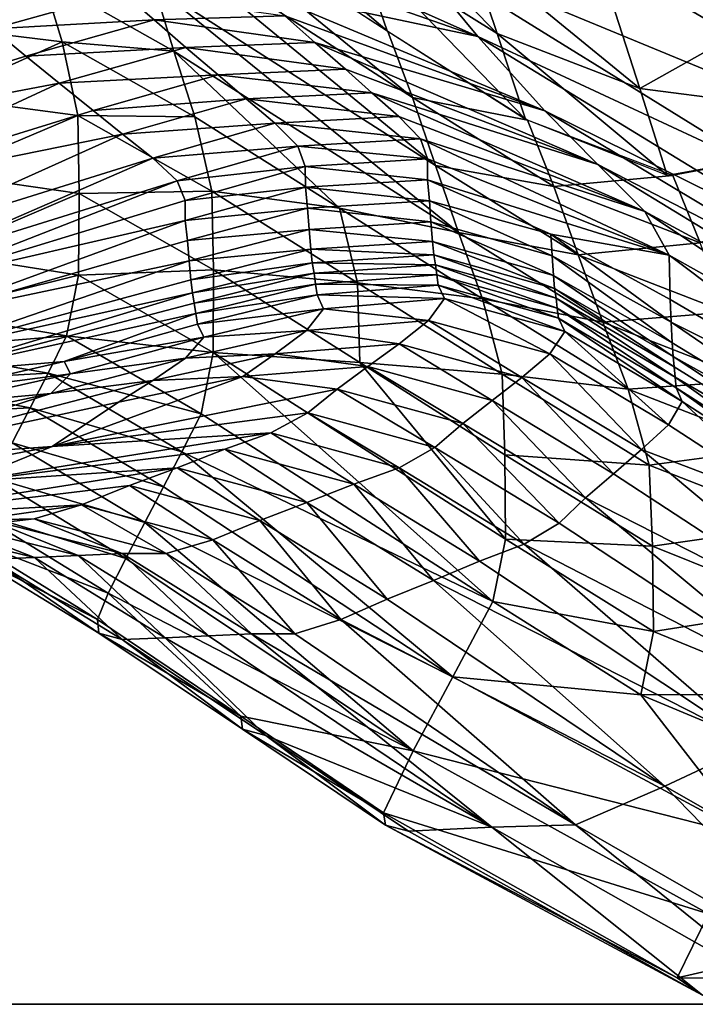
# Model space of a CAD drawing. Units: metres. Extents: x -4.32 to 0.37, y 0.39 to 3.5.
# Drawn here: x -2.16 to -2.05, y 0.93 to 1.09 of the extents above; entities that cross this region are included whole.
import ezdxf

# ---------------------------------------------------------------- set-up
doc = ezdxf.new("R2010")
doc.units = ezdxf.units.M
doc.linetypes.add('AUSGEZOGEN', pattern=[0])
doc.layers.add('Standard', color=7, linetype='AUSGEZOGEN', lineweight=25)
doc.layers.add('Standard_1', color=7, linetype='AUSGEZOGEN', lineweight=25)

msp = doc.modelspace()

# ---------------------------------------------------------------- linework, layer by layer
at = {"layer": 'Standard_1', "color": 35, "linetype": 'AUSGEZOGEN', "lineweight": 25}
for points in [[(-2.14731, 1.12777, 2.68777), (-2.14243, 1.11498, 2.69171), (-2.09933, 1.08701, 2.69172)], [(-2.14731, 1.12777, 2.68777), (-2.09933, 1.08701, 2.69172), (-2.1039, 1.10023, 2.68718)], [(-2.09534, 1.07654, 2.69146), (-2.09924, 1.08691, 2.69173), (-2.1424, 1.11496, 2.69171)], [(-2.09534, 1.07654, 2.69146), (-2.1424, 1.11496, 2.69171), (-2.13898, 1.1047, 2.69101)], [(-2.08207, 1.08657, 2.68682), (-2.08658, 1.09999, 2.68201), (-2.10857, 1.11345, 2.68267)], [(-2.08207, 1.08657, 2.68682), (-2.10857, 1.11345, 2.68267), (-2.1039, 1.10023, 2.68718)], [(-2.01382, 1.07862, 2.12432), (-2.06169, 1.09611, 2.14417), (-2.07263, 1.11173, 2.1231)], [(-2.01382, 1.07862, 2.12432), (-2.07263, 1.11173, 2.1231), (-2.02401, 1.09516, 2.10238)], [(-2.0851, 1.08611, 2.20422), (-2.12682, 1.1007, 2.21955), (-2.1331, 1.10758, 2.20977)], [(-2.0971, 1.10062, 2.18374), (-2.0851, 1.08611, 2.20422), (-2.1331, 1.10758, 2.20977)], [(-2.13898, 1.1047, 2.69101), (-2.1359, 1.09418, 2.68867), (-2.09177, 1.06587, 2.68969)], [(-2.13898, 1.1047, 2.69101), (-2.09177, 1.06587, 2.68969), (-2.09534, 1.07654, 2.69146)], [(-2.12003, 1.09354, 2.2304), (-2.12682, 1.1007, 2.21955), (-2.0851, 1.08611, 2.20422)], [(-2.07765, 1.07314, 2.69166), (-2.08207, 1.08657, 2.68682), (-2.1039, 1.10023, 2.68718)], [(-2.07765, 1.07314, 2.69166), (-2.1039, 1.10023, 2.68718), (-2.09933, 1.08701, 2.69172)], [(-2.00343, 1.06193, 2.14646), (-2.03934, 1.06477, 2.18684), (-2.0971, 1.10062, 2.18374)], [(-2.00343, 1.06193, 2.14646), (-2.0971, 1.10062, 2.18374), (-2.06169, 1.09611, 2.14417)], [(-2.03934, 1.06477, 2.18684), (-2.0851, 1.08611, 2.20422), (-2.0971, 1.10062, 2.18374)], [(-2.05971, 1.07798, 2.68496), (-2.06408, 1.09157, 2.67987), (-2.08658, 1.09999, 2.68201)], [(-2.05971, 1.07798, 2.68496), (-2.08658, 1.09999, 2.68201), (-2.08207, 1.08657, 2.68682)], [(-2.02162, 1.09938, 2.6693), (-2.06408, 1.09157, 2.67987), (-2.05971, 1.07798, 2.68496)], [(-2.01347, 1.07199, 2.68045), (-2.02162, 1.09938, 2.6693), (-2.05971, 1.07798, 2.68496)], [(-2.15337, 1.0955, 2.68616), (-2.17463, 1.09796, 2.68542), (-2.17175, 1.08792, 2.68346)], [(-2.15337, 1.0955, 2.68616), (-2.17175, 1.08792, 2.68346), (-2.15029, 1.08527, 2.68444)], [(-2.1359, 1.09418, 2.68867), (-2.15337, 1.0955, 2.68616), (-2.13276, 1.08381, 2.68682)], [(-2.13276, 1.08381, 2.68682), (-2.15337, 1.0955, 2.68616), (-2.15029, 1.08527, 2.68444)], [(-2.06169, 1.09611, 2.14417), (-2.01382, 1.07862, 2.12432), (-2.00343, 1.06193, 2.14646)], [(-2.14082, 1.09302, 2.23406), (-2.1612, 1.0873, 2.23059), (-2.16832, 1.09422, 2.21986)], [(-2.08816, 1.05538, 2.68836), (-2.09177, 1.06587, 2.68969), (-2.1359, 1.09418, 2.68867)], [(-2.08816, 1.05538, 2.68836), (-2.1359, 1.09418, 2.68867), (-2.13276, 1.08381, 2.68682)], [(-2.07459, 1.07444, 2.22715), (-2.11536, 1.08935, 2.24152), (-2.12003, 1.09354, 2.2304)], [(-2.0851, 1.08611, 2.20422), (-2.07459, 1.07444, 2.22715), (-2.12003, 1.09354, 2.2304)], [(-2.13586, 1.08872, 2.24501), (-2.1612, 1.0873, 2.23059), (-2.14082, 1.09302, 2.23406)], [(-2.11536, 1.08935, 2.24152), (-2.13586, 1.08872, 2.24501), (-2.14082, 1.09302, 2.23406)], [(-2.11066, 1.08517, 2.25272), (-2.13586, 1.08872, 2.24501), (-2.11536, 1.08935, 2.24152)], [(-2.11066, 1.08517, 2.25272), (-2.11536, 1.08935, 2.24152), (-2.07459, 1.07444, 2.22715)], [(-2.1612, 1.0873, 2.23059), (-2.15598, 1.08305, 2.24154), (-2.20099, 1.06922, 2.23203)], [(-2.15029, 1.08527, 2.68444), (-2.17175, 1.08792, 2.68346), (-2.16947, 1.0766, 2.67993)], [(-2.13586, 1.08872, 2.24501), (-2.15598, 1.08305, 2.24154), (-2.1612, 1.0873, 2.23059)], [(-2.13089, 1.08442, 2.25605), (-2.15598, 1.08305, 2.24154), (-2.13586, 1.08872, 2.24501)], [(-2.11066, 1.08517, 2.25272), (-2.13089, 1.08442, 2.25605), (-2.13586, 1.08872, 2.24501)], [(-2.07732, 1.07302, 2.69164), (-2.09924, 1.08691, 2.69173), (-2.09534, 1.07654, 2.69146)], [(-2.02997, 1.05239, 2.21086), (-2.07459, 1.07444, 2.22715), (-2.0851, 1.08611, 2.20422)], [(-2.02997, 1.05239, 2.21086), (-2.0851, 1.08611, 2.20422), (-2.03934, 1.06477, 2.18684)], [(-2.05545, 1.06438, 2.6901), (-2.05971, 1.07798, 2.68496), (-2.08207, 1.08657, 2.68682)], [(-2.05545, 1.06438, 2.6901), (-2.08207, 1.08657, 2.68682), (-2.07765, 1.07314, 2.69166)], [(-2.15029, 1.08527, 2.68444), (-2.16947, 1.0766, 2.67993), (-2.14783, 1.07373, 2.68108)], [(-2.13089, 1.08442, 2.25605), (-2.15074, 1.07879, 2.25258), (-2.15598, 1.08305, 2.24154)], [(-2.12583, 1.08012, 2.26708), (-2.15074, 1.07879, 2.25258), (-2.13089, 1.08442, 2.25605)], [(-2.12947, 1.07352, 2.68534), (-2.15029, 1.08527, 2.68444), (-2.14783, 1.07373, 2.68108)], [(-2.13276, 1.08381, 2.68682), (-2.15029, 1.08527, 2.68444), (-2.12947, 1.07352, 2.68534)], [(-2.10588, 1.08098, 2.26391), (-2.13089, 1.08442, 2.25605), (-2.11066, 1.08517, 2.25272)], [(-2.10588, 1.08098, 2.26391), (-2.12583, 1.08012, 2.26708), (-2.13089, 1.08442, 2.25605)], [(-2.06629, 1.06607, 2.25055), (-2.10588, 1.08098, 2.26391), (-2.11066, 1.08517, 2.25272)], [(-2.07459, 1.07444, 2.22715), (-2.06629, 1.06607, 2.25055), (-2.11066, 1.08517, 2.25272)], [(-2.20099, 1.06922, 2.23203), (-2.15598, 1.08305, 2.24154), (-2.15074, 1.07879, 2.25258)], [(-2.08816, 1.05538, 2.68836), (-2.13276, 1.08381, 2.68682), (-2.10683, 1.05921, 2.68635)], [(-2.13276, 1.08381, 2.68682), (-2.12947, 1.07352, 2.68534), (-2.10683, 1.05921, 2.68635)], [(-2.12583, 1.08012, 2.26708), (-2.14542, 1.07453, 2.26361), (-2.15074, 1.07879, 2.25258)], [(-2.12146, 1.07634, 2.27674), (-2.14542, 1.07453, 2.26361), (-2.12583, 1.08012, 2.26708)], [(-2.10175, 1.0773, 2.27371), (-2.12583, 1.08012, 2.26708), (-2.10588, 1.08098, 2.26391)], [(-2.10175, 1.0773, 2.27371), (-2.12146, 1.07634, 2.27674), (-2.12583, 1.08012, 2.26708)], [(-2.10175, 1.0773, 2.27371), (-2.10588, 1.08098, 2.26391), (-2.06629, 1.06607, 2.25055)], [(-2.18924, 1.06099, 2.25419), (-2.20099, 1.06922, 2.23203), (-2.15074, 1.07879, 2.25258)], [(-2.15074, 1.07879, 2.25258), (-2.14542, 1.07453, 2.26361), (-2.18924, 1.06099, 2.25419)], [(-2.14783, 1.07373, 2.68108), (-2.16947, 1.0766, 2.67993), (-2.16933, 1.06463, 2.6729)], [(-2.09749, 1.07359, 2.28351), (-2.12146, 1.07634, 2.27674), (-2.10175, 1.0773, 2.27371)], [(-2.05894, 1.05868, 2.27103), (-2.09749, 1.07359, 2.28351), (-2.10175, 1.0773, 2.27371)], [(-2.06629, 1.06607, 2.25055), (-2.05894, 1.05868, 2.27103), (-2.10175, 1.0773, 2.27371)], [(-2.07732, 1.07302, 2.69164), (-2.09534, 1.07654, 2.69146), (-2.0732, 1.06261, 2.69159)], [(-2.0732, 1.06261, 2.69159), (-2.09534, 1.07654, 2.69146), (-2.09177, 1.06587, 2.68969)], [(-2.05971, 1.07798, 2.68496), (-2.05545, 1.06438, 2.6901), (-2.01347, 1.07199, 2.68045)], [(-2.12146, 1.07634, 2.27674), (-2.14081, 1.07079, 2.27326), (-2.14542, 1.07453, 2.26361)], [(-2.11695, 1.07254, 2.28639), (-2.14081, 1.07079, 2.27326), (-2.12146, 1.07634, 2.27674)], [(-2.09749, 1.07359, 2.28351), (-2.11695, 1.07254, 2.28639), (-2.12146, 1.07634, 2.27674)], [(-2.18924, 1.06099, 2.25419), (-2.14542, 1.07453, 2.26361), (-2.14081, 1.07079, 2.27326)], [(-2.14783, 1.07373, 2.68108), (-2.16933, 1.06463, 2.6729), (-2.14764, 1.06149, 2.67406)], [(-2.12947, 1.07352, 2.68534), (-2.14783, 1.07373, 2.68108), (-2.12683, 1.06187, 2.68216)], [(-2.12683, 1.06187, 2.68216), (-2.14783, 1.07373, 2.68108), (-2.14764, 1.06149, 2.67406)], [(-2.10683, 1.05921, 2.68635), (-2.12947, 1.07352, 2.68534), (-2.12683, 1.06187, 2.68216)], [(-2.09408, 1.07008, 2.29386), (-2.11695, 1.07254, 2.28639), (-2.09749, 1.07359, 2.28351)], [(-2.09408, 1.07008, 2.29386), (-2.09749, 1.07359, 2.28351), (-2.05894, 1.05868, 2.27103)], [(-2.02305, 1.04366, 2.23539), (-2.06629, 1.06607, 2.25055), (-2.07459, 1.07444, 2.22715)], [(-2.02305, 1.04366, 2.23539), (-2.07459, 1.07444, 2.22715), (-2.02997, 1.05239, 2.21086)], [(-2.11695, 1.07254, 2.28639), (-2.13607, 1.06702, 2.28292), (-2.14081, 1.07079, 2.27326)], [(-2.11333, 1.06894, 2.2966), (-2.13607, 1.06702, 2.28292), (-2.11695, 1.07254, 2.28639)], [(-2.09408, 1.07008, 2.29386), (-2.11333, 1.06894, 2.2966), (-2.11695, 1.07254, 2.28639)], [(-2.05455, 1.0643, 2.68996), (-2.07732, 1.07302, 2.69164), (-2.0732, 1.06261, 2.69159)], [(-2.01281, 1.07217, 2.68029), (-2.05455, 1.0643, 2.68996), (-2.05024, 1.05375, 2.6902)], [(-2.17884, 1.05373, 2.2736), (-2.18924, 1.06099, 2.25419), (-2.14081, 1.07079, 2.27326)], [(-2.14081, 1.07079, 2.27326), (-2.13607, 1.06702, 2.28292), (-2.17884, 1.05373, 2.2736)], [(-2.11333, 1.06894, 2.2966), (-2.13224, 1.06347, 2.29314), (-2.13607, 1.06702, 2.28292)], [(-2.11217, 1.06574, 2.30903), (-2.13224, 1.06347, 2.29314), (-2.11333, 1.06894, 2.2966)], [(-2.093, 1.06692, 2.30639), (-2.11333, 1.06894, 2.2966), (-2.09408, 1.07008, 2.29386)], [(-2.093, 1.06692, 2.30639), (-2.11217, 1.06574, 2.30903), (-2.11333, 1.06894, 2.2966)], [(-2.0551, 1.05184, 2.2947), (-2.093, 1.06692, 2.30639), (-2.09408, 1.07008, 2.29386)], [(-2.05894, 1.05868, 2.27103), (-2.0551, 1.05184, 2.2947), (-2.09408, 1.07008, 2.29386)], [(-2.17454, 1.05033, 2.28388), (-2.17884, 1.05373, 2.2736), (-2.13607, 1.06702, 2.28292)], [(-2.17454, 1.05033, 2.28388), (-2.13607, 1.06702, 2.28292), (-2.13224, 1.06347, 2.29314)], [(-2.11217, 1.06574, 2.30903), (-2.13101, 1.06038, 2.3056), (-2.13224, 1.06347, 2.29314)], [(-2.11216, 1.06248, 2.3236), (-2.13101, 1.06038, 2.3056), (-2.11217, 1.06574, 2.30903)], [(-2.093, 1.06365, 2.32107), (-2.11217, 1.06574, 2.30903), (-2.093, 1.06692, 2.30639)], [(-2.093, 1.06365, 2.32107), (-2.11216, 1.06248, 2.3236), (-2.11217, 1.06574, 2.30903)], [(-2.093, 1.06365, 2.32107), (-2.093, 1.06692, 2.30639), (-2.0551, 1.05184, 2.2947)], [(-2.0732, 1.06261, 2.69159), (-2.09177, 1.06587, 2.68969), (-2.06939, 1.05186, 2.6901)], [(-2.06939, 1.05186, 2.6901), (-2.09177, 1.06587, 2.68969), (-2.08816, 1.05538, 2.68836)], [(-2.0169, 1.03595, 2.25687), (-2.05894, 1.05868, 2.27103), (-2.06629, 1.06607, 2.25055)], [(-2.0169, 1.03595, 2.25687), (-2.06629, 1.06607, 2.25055), (-2.02305, 1.04366, 2.23539)], [(-2.14764, 1.06149, 2.67406), (-2.16933, 1.06463, 2.6729), (-2.16946, 1.05212, 2.66541)], [(-2.05455, 1.0643, 2.68996), (-2.0732, 1.06261, 2.69159), (-2.05024, 1.05375, 2.6902)], [(-2.13224, 1.06347, 2.29314), (-2.17315, 1.04752, 2.29647), (-2.17454, 1.05033, 2.28388)], [(-2.13224, 1.06347, 2.29314), (-2.13101, 1.06038, 2.3056), (-2.17315, 1.04752, 2.29647)], [(-2.0927, 1.06037, 2.33549), (-2.11216, 1.06248, 2.3236), (-2.093, 1.06365, 2.32107)], [(-2.07365, 1.05512, 2.33015), (-2.0927, 1.06037, 2.33549), (-2.093, 1.06365, 2.32107)], [(-2.07365, 1.05512, 2.33015), (-2.093, 1.06365, 2.32107), (-2.0551, 1.05184, 2.2947)], [(-2.05024, 1.05375, 2.6902), (-2.0732, 1.06261, 2.69159), (-2.06939, 1.05186, 2.6901)], [(-2.14764, 1.06149, 2.67406), (-2.16946, 1.05212, 2.66541), (-2.14772, 1.04871, 2.66653)], [(-2.12657, 1.04951, 2.67514), (-2.14764, 1.06149, 2.67406), (-2.14772, 1.04871, 2.66653)], [(-2.12683, 1.06187, 2.68216), (-2.14764, 1.06149, 2.67406), (-2.12657, 1.04951, 2.67514)], [(-2.11183, 1.0592, 2.33792), (-2.13101, 1.05726, 2.32023), (-2.11216, 1.06248, 2.3236)], [(-2.11216, 1.06248, 2.3236), (-2.13101, 1.05726, 2.32023), (-2.13101, 1.06038, 2.3056)], [(-2.10683, 1.05921, 2.68635), (-2.12683, 1.06187, 2.68216), (-2.10398, 1.04748, 2.68337)], [(-2.10398, 1.04748, 2.68337), (-2.12683, 1.06187, 2.68216), (-2.12657, 1.04951, 2.67514)], [(-2.0927, 1.06037, 2.33549), (-2.11183, 1.0592, 2.33792), (-2.11216, 1.06248, 2.3236)], [(-2.17315, 1.04752, 2.29647), (-2.13101, 1.06038, 2.3056), (-2.13101, 1.05726, 2.32023)], [(-2.09248, 1.05703, 2.34993), (-2.11183, 1.0592, 2.33792), (-2.0927, 1.06037, 2.33549)], [(-2.07346, 1.05173, 2.34477), (-2.09248, 1.05703, 2.34993), (-2.0927, 1.06037, 2.33549)], [(-2.07346, 1.05173, 2.34477), (-2.0927, 1.06037, 2.33549), (-2.07365, 1.05512, 2.33015)], [(-2.11183, 1.0592, 2.33792), (-2.13066, 1.05412, 2.3346), (-2.13101, 1.05726, 2.32023)], [(-2.11158, 1.05586, 2.35226), (-2.13066, 1.05412, 2.3346), (-2.11183, 1.0592, 2.33792)], [(-2.09248, 1.05703, 2.34993), (-2.11158, 1.05586, 2.35226), (-2.11183, 1.0592, 2.33792)], [(-2.08439, 1.04496, 2.6874), (-2.10683, 1.05921, 2.68635), (-2.10398, 1.04748, 2.68337)], [(-2.10683, 1.05921, 2.68635), (-2.08439, 1.04496, 2.6874), (-2.08816, 1.05538, 2.68836)], [(-2.01385, 1.02861, 2.28143), (-2.0551, 1.05184, 2.2947), (-2.05894, 1.05868, 2.27103)], [(-2.01385, 1.02861, 2.28143), (-2.05894, 1.05868, 2.27103), (-2.0169, 1.03595, 2.25687)], [(-2.17275, 1.04201, 2.3258), (-2.17315, 1.04752, 2.29647), (-2.13101, 1.05726, 2.32023)], [(-2.13101, 1.05726, 2.32023), (-2.13066, 1.05412, 2.3346), (-2.17275, 1.04201, 2.3258)], [(-2.09224, 1.05396, 2.36428), (-2.11158, 1.05586, 2.35226), (-2.09248, 1.05703, 2.34993)], [(-2.07325, 1.04863, 2.3593), (-2.09224, 1.05396, 2.36428), (-2.09248, 1.05703, 2.34993)], [(-2.07325, 1.04863, 2.3593), (-2.09248, 1.05703, 2.34993), (-2.07346, 1.05173, 2.34477)], [(-2.11158, 1.05586, 2.35226), (-2.1304, 1.05093, 2.349), (-2.13066, 1.05412, 2.3346)], [(-2.11132, 1.05277, 2.3665), (-2.1304, 1.05093, 2.349), (-2.11158, 1.05586, 2.35226)], [(-2.09224, 1.05396, 2.36428), (-2.11132, 1.05277, 2.3665), (-2.11158, 1.05586, 2.35226)], [(-2.06939, 1.05186, 2.6901), (-2.08816, 1.05538, 2.68836), (-2.06554, 1.0413, 2.68903)], [(-2.06554, 1.0413, 2.68903), (-2.08816, 1.05538, 2.68836), (-2.08439, 1.04496, 2.6874)], [(-2.0548, 1.04132, 2.33934), (-2.07346, 1.05173, 2.34477), (-2.07365, 1.05512, 2.33015)], [(-2.0548, 1.04132, 2.33934), (-2.07365, 1.05512, 2.33015), (-2.05494, 1.04487, 2.32454)], [(-2.0551, 1.05184, 2.2947), (-2.05494, 1.04487, 2.32454), (-2.07365, 1.05512, 2.33015)], [(-2.17275, 1.04201, 2.3258), (-2.13066, 1.05412, 2.3346), (-2.1304, 1.05093, 2.349)], [(-2.09201, 1.05189, 2.37849), (-2.11132, 1.05277, 2.3665), (-2.09224, 1.05396, 2.36428)], [(-2.07307, 1.04658, 2.3737), (-2.09201, 1.05189, 2.37849), (-2.09224, 1.05396, 2.36428)], [(-2.07307, 1.04658, 2.3737), (-2.09224, 1.05396, 2.36428), (-2.07325, 1.04863, 2.3593)], [(-2.05024, 1.05375, 2.6902), (-2.06939, 1.05186, 2.6901), (-2.04617, 1.04287, 2.68898)], [(-2.14772, 1.04871, 2.66653), (-2.16946, 1.05212, 2.66541), (-2.1713, 1.04282, 2.65604)], [(-2.11132, 1.05277, 2.3665), (-2.13012, 1.04797, 2.3633), (-2.1304, 1.05093, 2.349)], [(-2.11107, 1.05064, 2.38061), (-2.13012, 1.04797, 2.3633), (-2.11132, 1.05277, 2.3665)], [(-2.09201, 1.05189, 2.37849), (-2.11107, 1.05064, 2.38061), (-2.11132, 1.05277, 2.3665)], [(-2.09176, 1.05032, 2.39283), (-2.11107, 1.05064, 2.38061), (-2.09201, 1.05189, 2.37849)], [(-2.07285, 1.04506, 2.38823), (-2.09176, 1.05032, 2.39283), (-2.09201, 1.05189, 2.37849)], [(-2.07285, 1.04506, 2.38823), (-2.09201, 1.05189, 2.37849), (-2.07307, 1.04658, 2.3737)], [(-2.04617, 1.04287, 2.68898), (-2.06939, 1.05186, 2.6901), (-2.06554, 1.0413, 2.68903)], [(-2.0139, 1.02083, 2.3121), (-2.05494, 1.04487, 2.32454), (-2.0551, 1.05184, 2.2947)], [(-2.0139, 1.02083, 2.3121), (-2.0551, 1.05184, 2.2947), (-2.01385, 1.02861, 2.28143)], [(-2.17214, 1.03657, 2.35482), (-2.17275, 1.04201, 2.3258), (-2.1304, 1.05093, 2.349)], [(-2.1304, 1.05093, 2.349), (-2.13012, 1.04797, 2.3633), (-2.17214, 1.03657, 2.35482)], [(-2.11107, 1.05064, 2.38061), (-2.12986, 1.04592, 2.37744), (-2.13012, 1.04797, 2.3633)], [(-2.1108, 1.04898, 2.39484), (-2.12986, 1.04592, 2.37744), (-2.11107, 1.05064, 2.38061)], [(-2.09176, 1.05032, 2.39283), (-2.1108, 1.04898, 2.39484), (-2.11107, 1.05064, 2.38061)], [(-2.09156, 1.04872, 2.4072), (-2.1108, 1.04898, 2.39484), (-2.09176, 1.05032, 2.39283)], [(-2.07269, 1.04349, 2.40279), (-2.09156, 1.04872, 2.4072), (-2.09176, 1.05032, 2.39283)], [(-2.07269, 1.04349, 2.40279), (-2.09176, 1.05032, 2.39283), (-2.07285, 1.04506, 2.38823)], [(-2.05464, 1.03806, 2.35406), (-2.07325, 1.04863, 2.3593), (-2.07346, 1.05173, 2.34477)], [(-2.05464, 1.03806, 2.35406), (-2.07346, 1.05173, 2.34477), (-2.0548, 1.04132, 2.33934)], [(-2.14772, 1.04871, 2.66653), (-2.1713, 1.04282, 2.65604), (-2.14961, 1.03918, 2.6571)], [(-2.12659, 1.03658, 2.66757), (-2.14772, 1.04871, 2.66653), (-2.14961, 1.03918, 2.6571)], [(-2.12657, 1.04951, 2.67514), (-2.14772, 1.04871, 2.66653), (-2.12659, 1.03658, 2.66757)], [(-2.1108, 1.04898, 2.39484), (-2.12957, 1.04431, 2.39172), (-2.12986, 1.04592, 2.37744)], [(-2.11057, 1.04729, 2.4091), (-2.12957, 1.04431, 2.39172), (-2.1108, 1.04898, 2.39484)], [(-2.10363, 1.03499, 2.67634), (-2.12657, 1.04951, 2.67514), (-2.12659, 1.03658, 2.66757)], [(-2.10398, 1.04748, 2.68337), (-2.12657, 1.04951, 2.67514), (-2.10363, 1.03499, 2.67634)], [(-2.09156, 1.04872, 2.4072), (-2.11057, 1.04729, 2.4091), (-2.1108, 1.04898, 2.39484)], [(-2.09131, 1.0471, 2.42145), (-2.11057, 1.04729, 2.4091), (-2.09156, 1.04872, 2.4072)], [(-2.07247, 1.04192, 2.41722), (-2.09131, 1.0471, 2.42145), (-2.09156, 1.04872, 2.4072)], [(-2.07247, 1.04192, 2.41722), (-2.09156, 1.04872, 2.4072), (-2.07269, 1.04349, 2.40279)], [(-2.17214, 1.03657, 2.35482), (-2.13012, 1.04797, 2.3633), (-2.12986, 1.04592, 2.37744)], [(-2.11057, 1.04729, 2.4091), (-2.12933, 1.04267, 2.40601), (-2.12957, 1.04431, 2.39172)], [(-2.1103, 1.04558, 2.42324), (-2.12933, 1.04267, 2.40601), (-2.11057, 1.04729, 2.4091)], [(-2.09131, 1.0471, 2.42145), (-2.1103, 1.04558, 2.42324), (-2.11057, 1.04729, 2.4091)], [(-2.08439, 1.04496, 2.6874), (-2.10398, 1.04748, 2.68337), (-2.08132, 1.03314, 2.68461)], [(-2.08132, 1.03314, 2.68461), (-2.10398, 1.04748, 2.68337), (-2.10363, 1.03499, 2.67634)], [(-2.05449, 1.03591, 2.36865), (-2.07307, 1.04658, 2.3737), (-2.07325, 1.04863, 2.3593)], [(-2.05449, 1.03591, 2.36865), (-2.07325, 1.04863, 2.3593), (-2.05464, 1.03806, 2.35406)], [(-2.17152, 1.03329, 2.38352), (-2.17214, 1.03657, 2.35482), (-2.12986, 1.04592, 2.37744)], [(-2.12986, 1.04592, 2.37744), (-2.12957, 1.04431, 2.39172), (-2.17152, 1.03329, 2.38352)], [(-2.1103, 1.04558, 2.42324), (-2.12905, 1.04102, 2.42019), (-2.12933, 1.04267, 2.40601)], [(-2.10932, 1.04343, 2.43714), (-2.12905, 1.04102, 2.42019), (-2.1103, 1.04558, 2.42324)], [(-2.09033, 1.04501, 2.43545), (-2.1103, 1.04558, 2.42324), (-2.09131, 1.0471, 2.42145)], [(-2.09033, 1.04501, 2.43545), (-2.10932, 1.04343, 2.43714), (-2.1103, 1.04558, 2.42324)], [(-2.0715, 1.03984, 2.43139), (-2.09033, 1.04501, 2.43545), (-2.09131, 1.0471, 2.42145)], [(-2.0715, 1.03984, 2.43139), (-2.09131, 1.0471, 2.42145), (-2.07247, 1.04192, 2.41722)], [(-2.05432, 1.03432, 2.38338), (-2.07285, 1.04506, 2.38823), (-2.07307, 1.04658, 2.3737)], [(-2.05432, 1.03432, 2.38338), (-2.07307, 1.04658, 2.3737), (-2.05449, 1.03591, 2.36865)], [(-2.17152, 1.03329, 2.38352), (-2.12957, 1.04431, 2.39172), (-2.12933, 1.04267, 2.40601)], [(-2.09283, 1.04157, 2.44515), (-2.10932, 1.04343, 2.43714), (-2.09033, 1.04501, 2.43545)], [(-2.07383, 1.03635, 2.44131), (-2.09283, 1.04157, 2.44515), (-2.09033, 1.04501, 2.43545)], [(-2.07383, 1.03635, 2.44131), (-2.09033, 1.04501, 2.43545), (-2.0715, 1.03984, 2.43139)], [(-2.06153, 1.03083, 2.68832), (-2.08439, 1.04496, 2.6874), (-2.08132, 1.03314, 2.68461)], [(-2.06554, 1.0413, 2.68903), (-2.08439, 1.04496, 2.6874), (-2.06153, 1.03083, 2.68832)], [(-2.0542, 1.03268, 2.39813), (-2.07269, 1.04349, 2.40279), (-2.07285, 1.04506, 2.38823)], [(-2.0542, 1.03268, 2.39813), (-2.07285, 1.04506, 2.38823), (-2.05432, 1.03432, 2.38338)], [(-2.0548, 1.04132, 2.33934), (-2.05494, 1.04487, 2.32454), (-2.0139, 1.02083, 2.3121)], [(-2.14961, 1.03918, 2.6571), (-2.1713, 1.04282, 2.65604), (-2.1741, 1.03715, 2.64541)], [(-2.12933, 1.04267, 2.40601), (-2.14996, 1.03516, 2.4153), (-2.17152, 1.03329, 2.38352)], [(-2.12933, 1.04267, 2.40601), (-2.12905, 1.04102, 2.42019), (-2.14996, 1.03516, 2.4153)], [(-2.10932, 1.04343, 2.43714), (-2.12808, 1.03895, 2.43415), (-2.12905, 1.04102, 2.42019)], [(-2.112, 1.03999, 2.44671), (-2.12808, 1.03895, 2.43415), (-2.10932, 1.04343, 2.43714)], [(-2.09283, 1.04157, 2.44515), (-2.112, 1.03999, 2.44671), (-2.10932, 1.04343, 2.43714)], [(-2.05403, 1.03103, 2.41276), (-2.07247, 1.04192, 2.41722), (-2.07269, 1.04349, 2.40279)], [(-2.05403, 1.03103, 2.41276), (-2.07269, 1.04349, 2.40279), (-2.0542, 1.03268, 2.39813)], [(-2.04617, 1.04287, 2.68898), (-2.06554, 1.0413, 2.68903), (-2.0421, 1.03218, 2.68818)], [(-2.12808, 1.03895, 2.43415), (-2.14996, 1.03516, 2.4153), (-2.12905, 1.04102, 2.42019)], [(-2.09747, 1.03793, 2.45297), (-2.112, 1.03999, 2.44671), (-2.09283, 1.04157, 2.44515)], [(-2.07824, 1.03266, 2.44937), (-2.09747, 1.03793, 2.45297), (-2.09283, 1.04157, 2.44515)], [(-2.07824, 1.03266, 2.44937), (-2.09283, 1.04157, 2.44515), (-2.07383, 1.03635, 2.44131)], [(-2.05308, 1.02885, 2.4271), (-2.0715, 1.03984, 2.43139), (-2.07247, 1.04192, 2.41722)], [(-2.05308, 1.02885, 2.4271), (-2.07247, 1.04192, 2.41722), (-2.05403, 1.03103, 2.41276)], [(-2.0421, 1.03218, 2.68818), (-2.06554, 1.0413, 2.68903), (-2.06153, 1.03083, 2.68832)], [(-2.01384, 1.01324, 2.34246), (-2.05464, 1.03806, 2.35406), (-2.0548, 1.04132, 2.33934)], [(-2.0139, 1.02083, 2.3121), (-2.01384, 1.01324, 2.34246), (-2.0548, 1.04132, 2.33934)], [(-2.11688, 1.03637, 2.45436), (-2.13095, 1.03566, 2.44374), (-2.112, 1.03999, 2.44671)], [(-2.112, 1.03999, 2.44671), (-2.13095, 1.03566, 2.44374), (-2.12808, 1.03895, 2.43415)], [(-2.09747, 1.03793, 2.45297), (-2.11688, 1.03637, 2.45436), (-2.112, 1.03999, 2.44671)], [(-2.05524, 1.02519, 2.43723), (-2.07383, 1.03635, 2.44131), (-2.0715, 1.03984, 2.43139)], [(-2.05524, 1.02519, 2.43723), (-2.0715, 1.03984, 2.43139), (-2.05308, 1.02885, 2.4271)], [(-2.14961, 1.03918, 2.6571), (-2.1741, 1.03715, 2.64541), (-2.1525, 1.03331, 2.6464)], [(-2.12852, 1.02695, 2.65806), (-2.14961, 1.03918, 2.6571), (-2.1525, 1.03331, 2.6464)], [(-2.12808, 1.03895, 2.43415), (-2.149, 1.0332, 2.42935), (-2.14996, 1.03516, 2.4153)], [(-2.12659, 1.03658, 2.66757), (-2.14961, 1.03918, 2.6571), (-2.12852, 1.02695, 2.65806)], [(-2.13095, 1.03566, 2.44374), (-2.149, 1.0332, 2.42935), (-2.12808, 1.03895, 2.43415)], [(-2.10234, 1.03437, 2.46075), (-2.11688, 1.03637, 2.45436), (-2.09747, 1.03793, 2.45297)], [(-2.08288, 1.02905, 2.4574), (-2.10234, 1.03437, 2.46075), (-2.09747, 1.03793, 2.45297)], [(-2.08288, 1.02905, 2.4574), (-2.09747, 1.03793, 2.45297), (-2.07824, 1.03266, 2.44937)], [(-2.05449, 1.03591, 2.36865), (-2.05464, 1.03806, 2.35406), (-2.01384, 1.01324, 2.34246)], [(-2.1525, 1.03331, 2.6464), (-2.1741, 1.03715, 2.64541), (-2.17682, 1.03193, 2.63454)], [(-2.12198, 1.03281, 2.46197), (-2.13609, 1.03218, 2.45137), (-2.11688, 1.03637, 2.45436)], [(-2.11688, 1.03637, 2.45436), (-2.13609, 1.03218, 2.45137), (-2.13095, 1.03566, 2.44374)], [(-2.12659, 1.03658, 2.66757), (-2.12852, 1.02695, 2.65806), (-2.08276, 0.99748, 2.66026)], [(-2.12659, 1.03658, 2.66757), (-2.08077, 1.00729, 2.66992), (-2.10363, 1.03499, 2.67634)], [(-2.12659, 1.03658, 2.66757), (-2.08276, 0.99748, 2.66026), (-2.08077, 1.00729, 2.66992)], [(-2.10234, 1.03437, 2.46075), (-2.12198, 1.03281, 2.46197), (-2.11688, 1.03637, 2.45436)], [(-2.05943, 1.02133, 2.44555), (-2.07824, 1.03266, 2.44937), (-2.07383, 1.03635, 2.44131)], [(-2.05943, 1.02133, 2.44555), (-2.07383, 1.03635, 2.44131), (-2.05524, 1.02519, 2.43723)], [(-2.14996, 1.03516, 2.4153), (-2.17093, 1.03034, 2.41227), (-2.17152, 1.03329, 2.38352)], [(-2.149, 1.0332, 2.42935), (-2.17093, 1.03034, 2.41227), (-2.14996, 1.03516, 2.4153)], [(-2.15209, 1.0301, 2.43898), (-2.13095, 1.03566, 2.44374), (-2.13609, 1.03218, 2.45137)], [(-2.13095, 1.03566, 2.44374), (-2.15209, 1.0301, 2.43898), (-2.149, 1.0332, 2.42935)], [(-2.08132, 1.03314, 2.68461), (-2.10363, 1.03499, 2.67634), (-2.08088, 1.02052, 2.67759)], [(-2.08077, 1.00729, 2.66992), (-2.08088, 1.02052, 2.67759), (-2.10363, 1.03499, 2.67634)], [(-2.01376, 1.00904, 2.37264), (-2.05432, 1.03432, 2.38338), (-2.05449, 1.03591, 2.36865)], [(-2.01384, 1.01324, 2.34246), (-2.01376, 1.00904, 2.37264), (-2.05449, 1.03591, 2.36865)], [(-2.1525, 1.03331, 2.6464), (-2.17682, 1.03193, 2.63454), (-2.15532, 1.02788, 2.63548)], [(-2.13151, 1.021, 2.64729), (-2.1525, 1.03331, 2.6464), (-2.15532, 1.02788, 2.63548)], [(-2.12852, 1.02695, 2.65806), (-2.1525, 1.03331, 2.6464), (-2.13151, 1.021, 2.64729)], [(-2.12198, 1.03281, 2.46197), (-2.10234, 1.03437, 2.46075), (-2.10717, 1.03078, 2.46863)], [(-2.08749, 1.02541, 2.46553), (-2.10717, 1.03078, 2.46863), (-2.10234, 1.03437, 2.46075)], [(-2.08749, 1.02541, 2.46553), (-2.10234, 1.03437, 2.46075), (-2.08288, 1.02905, 2.4574)], [(-2.0542, 1.03268, 2.39813), (-2.05432, 1.03432, 2.38338), (-2.01376, 1.00904, 2.37264)], [(-2.13609, 1.03218, 2.45137), (-2.14144, 1.02878, 2.45896), (-2.18488, 1.01946, 2.4513)], [(-2.15209, 1.0301, 2.43898), (-2.13609, 1.03218, 2.45137), (-2.18488, 1.01946, 2.4513)], [(-2.15532, 1.02788, 2.63548), (-2.17682, 1.03193, 2.63454), (-2.17954, 1.02665, 2.62382)], [(-2.149, 1.0332, 2.42935), (-2.16998, 1.02849, 2.4264), (-2.17093, 1.03034, 2.41227)], [(-2.15209, 1.0301, 2.43898), (-2.16998, 1.02849, 2.4264), (-2.149, 1.0332, 2.42935)], [(-2.15187, 1.02183, 2.47419), (-2.14144, 1.02878, 2.45896), (-2.12198, 1.03281, 2.46197)], [(-2.12198, 1.03281, 2.46197), (-2.10717, 1.03078, 2.46863), (-2.15187, 1.02183, 2.47419)], [(-2.12198, 1.03281, 2.46197), (-2.14144, 1.02878, 2.45896), (-2.13609, 1.03218, 2.45137)], [(-2.06385, 1.01754, 2.45383), (-2.08288, 1.02905, 2.4574), (-2.07824, 1.03266, 2.44937)], [(-2.06153, 1.03083, 2.68832), (-2.08132, 1.03314, 2.68461), (-2.05825, 1.01891, 2.68573)], [(-2.05825, 1.01891, 2.68573), (-2.08132, 1.03314, 2.68461), (-2.08088, 1.02052, 2.67759)], [(-2.06385, 1.01754, 2.45383), (-2.07824, 1.03266, 2.44937), (-2.05943, 1.02133, 2.44555)], [(-2.0421, 1.03218, 2.68818), (-2.06153, 1.03083, 2.68832), (-2.03786, 1.02158, 2.68775)], [(-2.03382, 1.01817, 2.4078), (-2.05403, 1.03103, 2.41276), (-2.0542, 1.03268, 2.39813)], [(-2.03382, 1.01817, 2.4078), (-2.0542, 1.03268, 2.39813), (-2.01376, 1.00904, 2.37264)], [(-2.10717, 1.03078, 2.46863), (-2.11177, 1.02709, 2.47635), (-2.15187, 1.02183, 2.47419)], [(-2.09184, 1.02166, 2.47349), (-2.11177, 1.02709, 2.47635), (-2.10717, 1.03078, 2.46863)], [(-2.09184, 1.02166, 2.47349), (-2.10717, 1.03078, 2.46863), (-2.08749, 1.02541, 2.46553)], [(-2.03786, 1.02158, 2.68775), (-2.06153, 1.03083, 2.68832), (-2.05825, 1.01891, 2.68573)], [(-2.03289, 1.01586, 2.42235), (-2.05308, 1.02885, 2.4271), (-2.05403, 1.03103, 2.41276)], [(-2.03289, 1.01586, 2.42235), (-2.05403, 1.03103, 2.41276), (-2.03382, 1.01817, 2.4078)], [(-2.18488, 1.01946, 2.4513), (-2.17328, 1.02557, 2.43607), (-2.15209, 1.0301, 2.43898)], [(-2.15187, 1.02183, 2.47419), (-2.18488, 1.01946, 2.4513), (-2.14144, 1.02878, 2.45896)], [(-2.15209, 1.0301, 2.43898), (-2.17328, 1.02557, 2.43607), (-2.16998, 1.02849, 2.4264)], [(-2.06824, 1.01374, 2.46221), (-2.08749, 1.02541, 2.46553), (-2.08288, 1.02905, 2.4574)], [(-2.06824, 1.01374, 2.46221), (-2.08288, 1.02905, 2.4574), (-2.06385, 1.01754, 2.45383)], [(-2.03488, 1.012, 2.43272), (-2.05524, 1.02519, 2.43723), (-2.05308, 1.02885, 2.4271)], [(-2.03488, 1.012, 2.43272), (-2.05308, 1.02885, 2.4271), (-2.03289, 1.01586, 2.42235)], [(-2.15532, 1.02788, 2.63548), (-2.17954, 1.02665, 2.62382), (-2.15814, 1.02239, 2.62469)], [(-2.13442, 1.01547, 2.6363), (-2.15532, 1.02788, 2.63548), (-2.15814, 1.02239, 2.62469)], [(-2.13151, 1.021, 2.64729), (-2.15532, 1.02788, 2.63548), (-2.13442, 1.01547, 2.6363)], [(-2.15187, 1.02183, 2.47419), (-2.11177, 1.02709, 2.47635), (-2.11757, 1.02393, 2.48458)], [(-2.09747, 1.01847, 2.48199), (-2.11757, 1.02393, 2.48458), (-2.11177, 1.02709, 2.47635)], [(-2.09747, 1.01847, 2.48199), (-2.11177, 1.02709, 2.47635), (-2.09184, 1.02166, 2.47349)], [(-2.08276, 0.99748, 2.66026), (-2.12852, 1.02695, 2.65806), (-2.13151, 1.021, 2.64729)], [(-2.07236, 1.00981, 2.47043), (-2.09184, 1.02166, 2.47349), (-2.08749, 1.02541, 2.46553)], [(-2.07236, 1.00981, 2.47043), (-2.08749, 1.02541, 2.46553), (-2.06824, 1.01374, 2.46221)], [(-2.05943, 1.02133, 2.44555), (-2.05524, 1.02519, 2.43723), (-2.03488, 1.012, 2.43272)], [(-2.11757, 1.02393, 2.48458), (-2.12478, 1.02138, 2.49344), (-2.1655, 1.01627, 2.49074)], [(-2.1655, 1.01627, 2.49074), (-2.15187, 1.02183, 2.47419), (-2.11757, 1.02393, 2.48458)], [(-2.10457, 1.01592, 2.49116), (-2.12478, 1.02138, 2.49344), (-2.11757, 1.02393, 2.48458)], [(-2.10457, 1.01592, 2.49116), (-2.11757, 1.02393, 2.48458), (-2.09747, 1.01847, 2.48199)], [(-2.1655, 1.01627, 2.49074), (-2.19644, 1.01328, 2.46653), (-2.15187, 1.02183, 2.47419)], [(-2.15187, 1.02183, 2.47419), (-2.19644, 1.01328, 2.46653), (-2.18488, 1.01946, 2.4513)], [(-2.1655, 1.01627, 2.49074), (-2.12478, 1.02138, 2.49344), (-2.13225, 1.01849, 2.50282)], [(-2.13732, 1.00989, 2.62545), (-2.15814, 1.02239, 2.62469), (-2.16103, 1.01686, 2.61396)], [(-2.13442, 1.01547, 2.6363), (-2.15814, 1.02239, 2.62469), (-2.13732, 1.00989, 2.62545)], [(-2.13151, 1.021, 2.64729), (-2.13442, 1.01547, 2.6363), (-2.08902, 0.98566, 2.6382)], [(-2.11192, 1.01303, 2.50085), (-2.13225, 1.01849, 2.50282), (-2.12478, 1.02138, 2.49344)], [(-2.08902, 0.98566, 2.6382), (-2.08276, 0.99748, 2.66026), (-2.13151, 1.021, 2.64729)], [(-2.11192, 1.01303, 2.50085), (-2.12478, 1.02138, 2.49344), (-2.10457, 1.01592, 2.49116)], [(-2.07783, 1.00647, 2.4792), (-2.09747, 1.01847, 2.48199), (-2.09184, 1.02166, 2.47349)], [(-2.07783, 1.00647, 2.4792), (-2.09184, 1.02166, 2.47349), (-2.07236, 1.00981, 2.47043)], [(-2.02229, 0.99036, 2.44595), (-2.06385, 1.01754, 2.45383), (-2.05943, 1.02133, 2.44555)], [(-2.05943, 1.02133, 2.44555), (-2.03488, 1.012, 2.43272), (-2.02229, 0.99036, 2.44595)], [(-2.03786, 1.02158, 2.68775), (-2.05825, 1.01891, 2.68573), (-2.03439, 1.0095, 2.68539)], [(-2.05825, 1.01891, 2.68573), (-2.08088, 1.02052, 2.67759), (-2.05773, 1.00616, 2.67871)], [(-2.05773, 1.00616, 2.67871), (-2.08088, 1.02052, 2.67759), (-2.08077, 1.00729, 2.66992)], [(-2.13225, 1.01849, 2.50282), (-2.13973, 1.01569, 2.51216), (-2.18103, 1.01071, 2.50885)], [(-2.18103, 1.01071, 2.50885), (-2.1655, 1.01627, 2.49074), (-2.13225, 1.01849, 2.50282)], [(-2.11928, 1.01022, 2.51051), (-2.13973, 1.01569, 2.51216), (-2.13225, 1.01849, 2.50282)], [(-2.11928, 1.01022, 2.51051), (-2.13225, 1.01849, 2.50282), (-2.11192, 1.01303, 2.50085)], [(-2.08483, 1.0038, 2.48868), (-2.10457, 1.01592, 2.49116), (-2.09747, 1.01847, 2.48199)], [(-2.08483, 1.0038, 2.48868), (-2.09747, 1.01847, 2.48199), (-2.07783, 1.00647, 2.4792)], [(-2.03439, 1.0095, 2.68539), (-2.05825, 1.01891, 2.68573), (-2.05773, 1.00616, 2.67871)], [(-2.14031, 1.00427, 2.61465), (-2.16103, 1.01686, 2.61396), (-2.16371, 1.01148, 2.60291)], [(-2.13732, 1.00989, 2.62545), (-2.16103, 1.01686, 2.61396), (-2.14031, 1.00427, 2.61465)], [(-2.06824, 1.01374, 2.46221), (-2.06385, 1.01754, 2.45383), (-2.02229, 0.99036, 2.44595)], [(-2.18103, 1.01071, 2.50885), (-2.13973, 1.01569, 2.51216), (-2.14724, 1.01265, 2.52163)], [(-2.12667, 1.00718, 2.52029), (-2.14724, 1.01265, 2.52163), (-2.13973, 1.01569, 2.51216)], [(-2.12667, 1.00718, 2.52029), (-2.13973, 1.01569, 2.51216), (-2.11928, 1.01022, 2.51051)], [(-2.08902, 0.98566, 2.6382), (-2.13442, 1.01547, 2.6363), (-2.13732, 1.00989, 2.62545)], [(-2.09206, 1.00078, 2.49869), (-2.11192, 1.01303, 2.50085), (-2.10457, 1.01592, 2.49116)], [(-2.09206, 1.00078, 2.49869), (-2.10457, 1.01592, 2.49116), (-2.08483, 1.0038, 2.48868)], [(-2.02984, 0.98178, 2.46367), (-2.07236, 1.00981, 2.47043), (-2.06824, 1.01374, 2.46221)], [(-2.02229, 0.99036, 2.44595), (-2.02984, 0.98178, 2.46367), (-2.06824, 1.01374, 2.46221)], [(-2.14724, 1.01265, 2.52163), (-2.1547, 1.01048, 2.53102), (-2.19656, 1.00557, 2.52709)], [(-2.19656, 1.00557, 2.52709), (-2.18103, 1.01071, 2.50885), (-2.14724, 1.01265, 2.52163)], [(-2.134, 1.00503, 2.53001), (-2.1547, 1.01048, 2.53102), (-2.14724, 1.01265, 2.52163)], [(-2.134, 1.00503, 2.53001), (-2.14724, 1.01265, 2.52163), (-2.12667, 1.00718, 2.52029)], [(-2.09931, 0.99784, 2.50867), (-2.11928, 1.01022, 2.51051), (-2.11192, 1.01303, 2.50085)], [(-2.09931, 0.99784, 2.50867), (-2.11192, 1.01303, 2.50085), (-2.09206, 1.00078, 2.49869)], [(-2.19656, 1.00557, 2.52709), (-2.1547, 1.01048, 2.53102), (-2.16172, 1.01033, 2.53969)], [(-2.14776, 1.0047, 2.54801), (-2.16869, 1.0099, 2.54843), (-2.16172, 1.01033, 2.53969)], [(-2.14307, 0.9988, 2.60353), (-2.16371, 1.01148, 2.60291), (-2.16537, 1.0074, 2.59057)], [(-2.14031, 1.00427, 2.61465), (-2.16371, 1.01148, 2.60291), (-2.14307, 0.9988, 2.60353)], [(-2.1409, 1.00502, 2.53897), (-2.16172, 1.01033, 2.53969), (-2.1547, 1.01048, 2.53102)], [(-2.14776, 1.0047, 2.54801), (-2.16172, 1.01033, 2.53969), (-2.1409, 1.00502, 2.53897)], [(-2.1409, 1.00502, 2.53897), (-2.1547, 1.01048, 2.53102), (-2.134, 1.00503, 2.53001)], [(-2.10658, 0.99466, 2.51879), (-2.12667, 1.00718, 2.52029), (-2.11928, 1.01022, 2.51051)], [(-2.10658, 0.99466, 2.51879), (-2.11928, 1.01022, 2.51051), (-2.09931, 0.99784, 2.50867)], [(-2.15464, 1.00442, 2.55696), (-2.17569, 1.0095, 2.55709), (-2.16869, 1.0099, 2.54843)], [(-2.1615, 1.00416, 2.56602), (-2.17569, 1.0095, 2.55709), (-2.15464, 1.00442, 2.55696)], [(-2.15464, 1.00442, 2.55696), (-2.16869, 1.0099, 2.54843), (-2.14776, 1.0047, 2.54801)], [(-2.13732, 1.00989, 2.62545), (-2.14031, 1.00427, 2.61465), (-2.09528, 0.9741, 2.61626)], [(-2.09528, 0.9741, 2.61626), (-2.08902, 0.98566, 2.6382), (-2.13732, 1.00989, 2.62545)], [(-2.07783, 1.00647, 2.4792), (-2.07236, 1.00981, 2.47043), (-2.02984, 0.98178, 2.46367)], [(-2.03439, 1.0095, 2.68539), (-2.05773, 1.00616, 2.67871), (-2.0338, 0.99654, 2.67838)], [(-2.14307, 0.9988, 2.60353), (-2.16537, 1.0074, 2.59057), (-2.14475, 0.9947, 2.59106)], [(-2.14475, 0.9947, 2.59106), (-2.16537, 1.0074, 2.59057), (-2.16522, 1.00518, 2.5772)], [(-2.11381, 0.99242, 2.52883), (-2.134, 1.00503, 2.53001), (-2.12667, 1.00718, 2.52029)], [(-2.11381, 0.99242, 2.52883), (-2.12667, 1.00718, 2.52029), (-2.10658, 0.99466, 2.51879)], [(-2.05755, 0.99278, 2.67099), (-2.08077, 1.00729, 2.66992), (-2.08276, 0.99748, 2.66026)], [(-2.05773, 1.00616, 2.67871), (-2.08077, 1.00729, 2.66992), (-2.05755, 0.99278, 2.67099)], [(-2.04176, 0.97511, 2.48322), (-2.08483, 1.0038, 2.48868), (-2.07783, 1.00647, 2.4792)], [(-2.02984, 0.98178, 2.46367), (-2.04176, 0.97511, 2.48322), (-2.07783, 1.00647, 2.4792)], [(-2.0338, 0.99654, 2.67838), (-2.05773, 1.00616, 2.67871), (-2.05755, 0.99278, 2.67099)], [(-2.14475, 0.9947, 2.59106), (-2.16522, 1.00518, 2.5772), (-2.14456, 0.99255, 2.57748)], [(-2.14456, 0.99255, 2.57748), (-2.16522, 1.00518, 2.5772), (-2.1615, 1.00416, 2.56602)], [(-2.14088, 0.99155, 2.56604), (-2.1615, 1.00416, 2.56602), (-2.15464, 1.00442, 2.55696)], [(-2.14456, 0.99255, 2.57748), (-2.1615, 1.00416, 2.56602), (-2.14088, 0.99155, 2.56604)], [(-2.13413, 0.99181, 2.55668), (-2.15464, 1.00442, 2.55696), (-2.14776, 1.0047, 2.54801)], [(-2.14088, 0.99155, 2.56604), (-2.15464, 1.00442, 2.55696), (-2.13413, 0.99181, 2.55668)], [(-2.12735, 0.99209, 2.54742), (-2.14776, 1.0047, 2.54801), (-2.1409, 1.00502, 2.53897)], [(-2.13413, 0.99181, 2.55668), (-2.14776, 1.0047, 2.54801), (-2.12735, 0.99209, 2.54742)], [(-2.09528, 0.9741, 2.61626), (-2.14031, 1.00427, 2.61465), (-2.14307, 0.9988, 2.60353)], [(-2.1206, 0.99242, 2.53808), (-2.1409, 1.00502, 2.53897), (-2.134, 1.00503, 2.53001)], [(-2.12735, 0.99209, 2.54742), (-2.1409, 1.00502, 2.53897), (-2.1206, 0.99242, 2.53808)], [(-2.1206, 0.99242, 2.53808), (-2.134, 1.00503, 2.53001), (-2.11381, 0.99242, 2.52883)], [(-2.09206, 1.00078, 2.49869), (-2.08483, 1.0038, 2.48868), (-2.04176, 0.97511, 2.48322)], [(-2.05577, 0.96851, 2.50465), (-2.09931, 0.99784, 2.50867), (-2.09206, 1.00078, 2.49869)], [(-2.04176, 0.97511, 2.48322), (-2.05577, 0.96851, 2.50465), (-2.09206, 1.00078, 2.49869)], [(-2.14307, 0.9988, 2.60353), (-2.14475, 0.9947, 2.59106), (-2.12226, 0.97951, 2.59162)], [(-2.14307, 0.9988, 2.60353), (-2.12226, 0.97951, 2.59162), (-2.09528, 0.9741, 2.61626)], [(-2.10658, 0.99466, 2.51879), (-2.09931, 0.99784, 2.50867), (-2.05577, 0.96851, 2.50465)], [(-2.05958, 0.98288, 2.66125), (-2.08276, 0.99748, 2.66026), (-2.08902, 0.98566, 2.6382)], [(-2.05755, 0.99278, 2.67099), (-2.08276, 0.99748, 2.66026), (-2.05958, 0.98288, 2.66125)], [(-2.0338, 0.99654, 2.67838), (-2.05755, 0.99278, 2.67099), (-2.03356, 0.98294, 2.67064)], [(-2.12226, 0.97951, 2.59162), (-2.14475, 0.9947, 2.59106), (-2.14456, 0.99255, 2.57748)], [(-2.0698, 0.96248, 2.52627), (-2.11381, 0.99242, 2.52883), (-2.10658, 0.99466, 2.51879)], [(-2.05577, 0.96851, 2.50465), (-2.0698, 0.96248, 2.52627), (-2.10658, 0.99466, 2.51879)], [(-2.12226, 0.97951, 2.59162), (-2.14456, 0.99255, 2.57748), (-2.12201, 0.97745, 2.5778)], [(-2.12201, 0.97745, 2.5778), (-2.14456, 0.99255, 2.57748), (-2.14088, 0.99155, 2.56604)], [(-2.11836, 0.9765, 2.56608), (-2.14088, 0.99155, 2.56604), (-2.13413, 0.99181, 2.55668)], [(-2.12201, 0.97745, 2.5778), (-2.14088, 0.99155, 2.56604), (-2.11836, 0.9765, 2.56608)], [(-2.13413, 0.99181, 2.55668), (-2.12735, 0.99209, 2.54742), (-2.08291, 0.9621, 2.54619)], [(-2.11836, 0.9765, 2.56608), (-2.13413, 0.99181, 2.55668), (-2.08291, 0.9621, 2.54619)], [(-2.08291, 0.9621, 2.54619), (-2.12735, 0.99209, 2.54742), (-2.1206, 0.99242, 2.53808)], [(-2.1206, 0.99242, 2.53808), (-2.11381, 0.99242, 2.52883), (-2.0698, 0.96248, 2.52627)], [(-2.0698, 0.96248, 2.52627), (-2.08291, 0.9621, 2.54619), (-2.1206, 0.99242, 2.53808)], [(-2.03356, 0.98294, 2.67064), (-2.05755, 0.99278, 2.67099), (-2.05958, 0.98288, 2.66125)], [(-2.0423, 0.96058, 2.63854), (-2.08902, 0.98566, 2.6382), (-2.09528, 0.9741, 2.61626)], [(-2.08902, 0.98566, 2.6382), (-2.0423, 0.96058, 2.63854), (-2.05958, 0.98288, 2.66125)], [(-2.03356, 0.98294, 2.67064), (-2.05958, 0.98288, 2.66125), (-2.03563, 0.97287, 2.66085)], [(-2.0423, 0.96058, 2.63854), (-2.03563, 0.97287, 2.66085), (-2.05958, 0.98288, 2.66125)], [(-2.12226, 0.97951, 2.59162), (-2.09992, 0.96437, 2.59221), (-2.09528, 0.9741, 2.61626)], [(-2.09992, 0.96437, 2.59221), (-2.12226, 0.97951, 2.59162), (-2.12201, 0.97745, 2.5778)], [(-2.09992, 0.96437, 2.59221), (-2.12201, 0.97745, 2.5778), (-2.09961, 0.9624, 2.57816)], [(-2.09961, 0.9624, 2.57816), (-2.12201, 0.97745, 2.5778), (-2.11836, 0.9765, 2.56608)], [(-2.08291, 0.9621, 2.54619), (-2.096, 0.96149, 2.56615), (-2.11836, 0.9765, 2.56608)], [(-2.09961, 0.9624, 2.57816), (-2.11836, 0.9765, 2.56608), (-2.096, 0.96149, 2.56615)], [(-2.01113, 0.94303, 2.49934), (-2.05577, 0.96851, 2.50465), (-2.04176, 0.97511, 2.48322)], [(-2.04896, 0.94853, 2.61635), (-2.09528, 0.9741, 2.61626), (-2.09992, 0.96437, 2.59221)], [(-2.0423, 0.96058, 2.63854), (-2.09528, 0.9741, 2.61626), (-2.04896, 0.94853, 2.61635)], [(-2.02465, 0.93656, 2.52236), (-2.0698, 0.96248, 2.52627), (-2.05577, 0.96851, 2.50465)], [(-2.02465, 0.93656, 2.52236), (-2.05577, 0.96851, 2.50465), (-2.01113, 0.94303, 2.49934)], [(-2.04896, 0.94853, 2.61635), (-2.09992, 0.96437, 2.59221), (-2.05384, 0.93849, 2.59188)], [(-2.05384, 0.93849, 2.59188), (-2.09992, 0.96437, 2.59221), (-2.09961, 0.9624, 2.57816)], [(-2.09961, 0.9624, 2.57816), (-2.096, 0.96149, 2.56615), (-2.04991, 0.93574, 2.56483)], [(-2.04991, 0.93574, 2.56483), (-2.05384, 0.93849, 2.59188), (-2.09961, 0.9624, 2.57816)], [(-2.03729, 0.93628, 2.54357), (-2.08291, 0.9621, 2.54619), (-2.0698, 0.96248, 2.52627)], [(-2.03729, 0.93628, 2.54357), (-2.0698, 0.96248, 2.52627), (-2.02465, 0.93656, 2.52236)], [(-2.04991, 0.93574, 2.56483), (-2.096, 0.96149, 2.56615), (-2.08291, 0.9621, 2.54619)], [(-2.04991, 0.93574, 2.56483), (-2.08291, 0.9621, 2.54619), (-2.03729, 0.93628, 2.54357)], [(-2.0062, 0.9494, 2.60949), (-2.04896, 0.94853, 2.61635), (-2.05384, 0.93849, 2.59188)], [(-2.0062, 0.9494, 2.60949), (-2.05384, 0.93849, 2.59188), (-2.01136, 0.93839, 2.58485)], [(-2.01136, 0.93839, 2.58485), (-2.05384, 0.93849, 2.59188), (-2.04991, 0.93574, 2.56483)]]:
    msp.add_3dface(points, dxfattribs=at)

# ---------------------------------------------------------------- meshes
at = {"layer": 'Standard', "color": 117, "linetype": 'AUSGEZOGEN', "lineweight": 25}
mesh = msp.add_polyface(dxfattribs=at)
corners = [(-3.78439, 0.93432, -0.2), (-1.78439, 0.93432, -0.2), (-1.78439, 2.43432, -0.2), (-3.78439, 2.43432, -0.2), (-1.78439, 0.93432, 0), (-3.78439, 0.93432, 0), (-3.78439, 2.43432, 0), (-1.78439, 2.43432, 0)]
mesh.append_faces([[corners[k] for k in face] for face in [(0, 1, 2, 3), (4, 5, 6, 7), (1, 0, 5, 4), (3, 2, 7, 6), (0, 3, 6, 5), (1, 4, 7, 2)]], dxfattribs={"color": 117})

doc.saveas('drawing.dxf')
